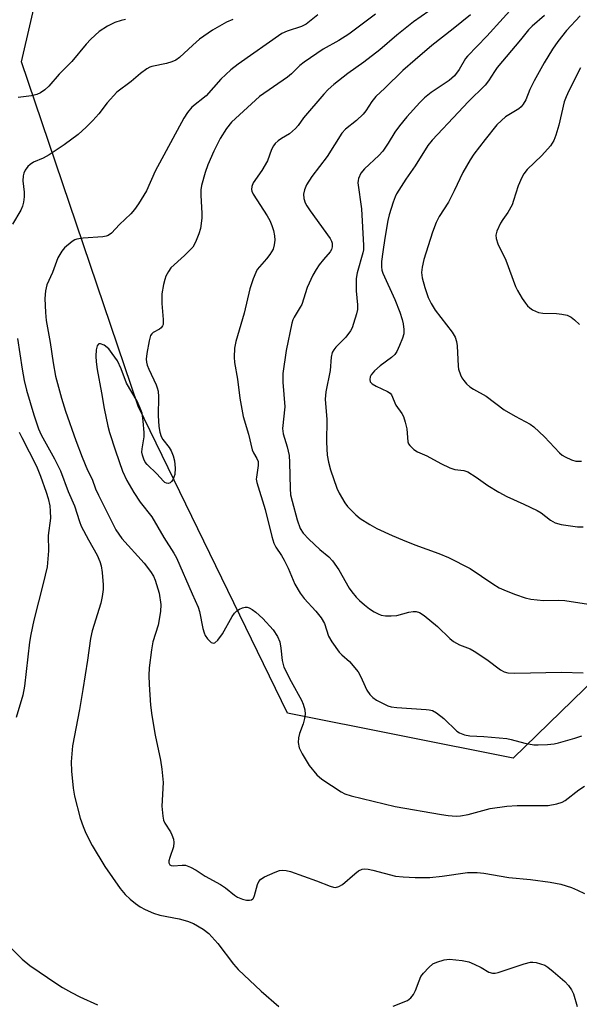
# Model space of a CAD drawing. Units: inches. Extents: x 1297766 to 1303767, y 561448 to 565447.
# Drawn here: x 1301784 to 1301927, y 562176 to 562429 of the extents above; entities that cross this region are included whole.
import ezdxf

# ---------------------------------------------------------------- set-up
doc = ezdxf.new("R2010")
doc.units = ezdxf.units.IN
doc.header["$MEASUREMENT"] = 0
doc.layers.add('NTRL-Trees', color=3, linetype='Continuous')
doc.layers.add('Undefined', color=1, linetype='Continuous')

msp = doc.modelspace()

# ---------------------------------------------------------------- linework, layer by layer
at = {"layer": 'NTRL-Trees'}
msp.add_lwpolyline([(1302175.35, 562438.71), (1302084.36, 562409.53), (1302013.43, 562340.08), (1301909.98, 562239.59), (1301852.19, 562251.05), (1301813.93, 562329.73), (1301784.03, 562418.03), (1301796.75, 562473.16), (1301939.5, 562639.93), (1302069.53, 562805.3), (1302140.2, 562857.59), (1302168.46, 562888.69)], dxfattribs=at)
at = {"layer": 'Undefined'}
for points, elevation in [([(1301911.58, 562433.93), (1301903.21, 562424.6), (1301898.27, 562419.49), (1301897.81, 562418.85), (1301896.15, 562416.03), (1301894.98, 562414.44), (1301893.57, 562413.24), (1301889, 562410.21), (1301887.29, 562408.76), (1301886.06, 562407.59), (1301882.71, 562403.95), (1301880.87, 562401.66), (1301879.65, 562400), (1301877.98, 562397.15), (1301876.55, 562395.11), (1301875.52, 562394.06), (1301871.86, 562390.63), (1301870.97, 562389.47), (1301870.36, 562388.14), (1301870.23, 562387.58), (1301870.2, 562387.01), (1301871.16, 562380.38), (1301871.67, 562370.97), (1301871.61, 562369.88), (1301871.46, 562369.06), (1301870.03, 562363.91), (1301869.78, 562362.53), (1301869.78, 562359.35), (1301870.13, 562355.75), (1301870.1, 562354.59), (1301869.86, 562353.46), (1301869.1, 562350.95), (1301868.7, 562349.86), (1301868.31, 562349.1), (1301867.14, 562347.47), (1301864.53, 562344.92), (1301864, 562344.23), (1301863.6, 562343.49), (1301863.33, 562342.34), (1301863.13, 562338.91), (1301861.99, 562333.43), (1301861.8, 562331.55), (1301862.24, 562326.32), (1301862.11, 562320.51), (1301862.36, 562317.18), (1301862.67, 562315.46), (1301863.14, 562313.46), (1301864.79, 562308.77), (1301865.41, 562307.48), (1301866.85, 562305.02), (1301867.5, 562304.09), (1301868.26, 562303.26), (1301869.69, 562301.9), (1301870.78, 562301), (1301873.22, 562299.44), (1301875.04, 562298.39), (1301878.97, 562296.6), (1301881.6, 562295.5), (1301884.77, 562294.25), (1301890.91, 562292.05), (1301893.45, 562291.01), (1301898.96, 562288.16), (1301904.74, 562284.25), (1301906.39, 562283.25), (1301908.17, 562282.44), (1301910.6, 562281.5), (1301913.08, 562280.64), (1301914.51, 562280.31), (1301917.77, 562280), (1301921.62, 562280.06), (1301923.26, 562279.94), (1301929.28, 562278.99)], 460), ([(1301890.3, 562432.42), (1301884.42, 562428.24), (1301880.14, 562424.83), (1301875.78, 562421.12), (1301871.7, 562417.95), (1301867.63, 562415.08), (1301864.05, 562412.18), (1301862.62, 562410.93), (1301861.48, 562409.75), (1301856.3, 562403.71), (1301854.89, 562401.74), (1301854.17, 562400.9), (1301852.67, 562399.6), (1301850.62, 562398.42), (1301849.74, 562397.82), (1301848.96, 562397.12), (1301848.54, 562396.5), (1301848.1, 562395.53), (1301847.04, 562392.62), (1301845.57, 562390.14), (1301843.4, 562387.01), (1301842.99, 562386.05), (1301842.91, 562385.34), (1301842.99, 562384.87), (1301843.32, 562384.1), (1301846.93, 562378.58), (1301847.6, 562377.37), (1301848.16, 562376.12), (1301848.6, 562374.76), (1301848.84, 562373.4), (1301848.89, 562372.29), (1301848.78, 562371.12), (1301848.47, 562370.03), (1301847.62, 562368.61), (1301846.79, 562367.5), (1301844.96, 562365.52), (1301844.42, 562364.82), (1301844.01, 562364.04), (1301843.37, 562362.37), (1301842.51, 562359.81), (1301841.05, 562353.59), (1301838.88, 562346.32), (1301838.62, 562344.62), (1301838.45, 562342.34), (1301838.57, 562340.94), (1301839.37, 562336.71), (1301839.91, 562331.83), (1301840.77, 562327.12), (1301842.13, 562322.59), (1301843.14, 562318.61), (1301843.47, 562317.84), (1301844.33, 562316.37), (1301844.62, 562315.57), (1301844.67, 562314.58), (1301844.18, 562311.57), (1301844.17, 562311.06), (1301844.3, 562310.2), (1301846.41, 562303.26), (1301848.16, 562296.33), (1301848.68, 562294.69), (1301849.21, 562293.67), (1301850.61, 562291.53), (1301851.31, 562290.28), (1301852.3, 562288.23), (1301854.03, 562284.16), (1301855.37, 562281.82), (1301856.39, 562280.44), (1301859.4, 562277.25), (1301860.77, 562275.5), (1301861.6, 562274.06), (1301862.69, 562270.86), (1301863.56, 562269.36), (1301865.4, 562266.74), (1301866.07, 562266.06), (1301868.07, 562264.3), (1301870.26, 562261.65), (1301870.99, 562260.43), (1301872.03, 562257.89), (1301872.49, 562256.98), (1301873.25, 562255.86), (1301874.02, 562255.09), (1301875, 562254.45), (1301876.84, 562253.46), (1301877.9, 562252.95), (1301878.73, 562252.69), (1301880.14, 562252.51), (1301887.65, 562252.05), (1301888.5, 562251.94), (1301889.32, 562251.74), (1301890.32, 562251.17), (1301892.19, 562249.71), (1301895.53, 562246.48), (1301896.24, 562246.04), (1301897.53, 562245.54), (1301898.92, 562245.26), (1301902.46, 562245.09), (1301908.33, 562244.59), (1301909.44, 562244.36), (1301912.98, 562243.42), (1301915.26, 562242.97), (1301916.42, 562242.93), (1301918.75, 562243.08), (1301920.5, 562243.25), (1301921.63, 562243.48), (1301925.78, 562244.65), (1301927.54, 562245.23)], 464), ([(1301838.13, 562428.91), (1301836.5, 562428.22), (1301832.96, 562426.15), (1301829.65, 562423.81), (1301827.89, 562422.33), (1301824.49, 562419.13), (1301823.56, 562418.45), (1301822.55, 562418.01), (1301821.19, 562417.6), (1301817.38, 562416.82), (1301816.87, 562416.64), (1301816.12, 562416.23), (1301814.5, 562415.04), (1301812.09, 562413.03), (1301808.46, 562410.22), (1301805.96, 562407.56), (1301803.83, 562404.74), (1301802.26, 562402.95), (1301800.6, 562401.27), (1301798.5, 562399.4), (1301794.93, 562396.72), (1301791.09, 562394.19), (1301789.57, 562393.35), (1301787.08, 562392.33), (1301786.19, 562391.75), (1301785.62, 562391.16), (1301784.98, 562390.26), (1301784.62, 562389.52), (1301784.43, 562388.8), (1301784.38, 562387.49), (1301784.64, 562384.59), (1301784.67, 562383.41), (1301784.51, 562382.08), (1301784.26, 562381.03), (1301783.8, 562379.98), (1301781.68, 562376.4)], 470), ([(1301810.65, 562428.87), (1301809.55, 562428.64), (1301807.88, 562428.07), (1301806.03, 562427.13), (1301803.93, 562425.77), (1301801.73, 562423.8), (1301800.59, 562422.55), (1301796.91, 562418.12), (1301793.69, 562414.88), (1301790.99, 562411.79), (1301789.97, 562410.82), (1301788.89, 562410.06), (1301787.91, 562409.64), (1301786.57, 562409.33), (1301783.13, 562408.87)], 472), ([(1301859.95, 562430.06), (1301856.94, 562427.68), (1301855.73, 562427.05), (1301852.06, 562425.86), (1301850.69, 562425.25), (1301839.49, 562417.39), (1301837.66, 562415.96), (1301835.06, 562413.58), (1301831.35, 562409.32), (1301827.66, 562406.41), (1301826.52, 562405.04), (1301825.63, 562403.57), (1301818.23, 562389.97), (1301816.01, 562384.97), (1301813.99, 562381.65), (1301812.99, 562380.16), (1301812.02, 562379.1), (1301809.09, 562376.35), (1301807.04, 562374.14), (1301806.2, 562373.53), (1301805.7, 562373.34), (1301804.84, 562373.19), (1301799.83, 562372.86), (1301798.16, 562372.61), (1301797.65, 562372.41), (1301796.95, 562371.97), (1301795.01, 562370.35), (1301794.3, 562369.49), (1301793.34, 562367.79), (1301791.95, 562364.02), (1301790.5, 562360.89), (1301790.13, 562359.31), (1301789.98, 562357.36), (1301790.11, 562353.82), (1301790.33, 562351.76), (1301791.33, 562346.07), (1301792.11, 562340.86), (1301792.73, 562337.49), (1301794.22, 562331.82), (1301795.25, 562328.49), (1301797.88, 562320.99), (1301799.51, 562316.66), (1301800.9, 562313.39), (1301802.14, 562311.02), (1301803, 562308.59), (1301803.69, 562306.97), (1301808.21, 562298.1), (1301808.92, 562296.97), (1301809.75, 562295.89), (1301815.42, 562289.56), (1301817.08, 562287.43), (1301817.81, 562286.19), (1301818.29, 562285.14), (1301819.27, 562281.82), (1301819.66, 562278.93), (1301819.65, 562277.18), (1301819.02, 562273.65), (1301817.69, 562269.35), (1301817.27, 562267.32), (1301816.7, 562262.67), (1301816.64, 562260.75), (1301816.67, 562258.39), (1301817.09, 562253.11), (1301817.42, 562250.47), (1301818.24, 562245.47), (1301819.65, 562239.06), (1301819.99, 562236.75), (1301820.26, 562233.29), (1301819.94, 562227.23), (1301820.18, 562224.72), (1301820.4, 562223.64), (1301820.7, 562222.86), (1301822.14, 562220.64), (1301822.53, 562219.86), (1301822.91, 562218.75), (1301823.07, 562217.91), (1301822.94, 562216.8), (1301821.99, 562214.05), (1301821.78, 562213.25), (1301821.77, 562212.76), (1301822.02, 562212.25), (1301822.37, 562212.02), (1301822.86, 562211.93), (1301825.15, 562212.11), (1301826.01, 562212.08), (1301827.28, 562211.64), (1301828.73, 562210.86), (1301831.02, 562209.34), (1301835.01, 562207.2), (1301836.31, 562206.28), (1301838.6, 562204.43), (1301839.33, 562203.96), (1301840.61, 562203.38), (1301841.67, 562203.15), (1301842.44, 562203.17), (1301842.91, 562203.26), (1301843.29, 562203.47), (1301843.44, 562203.64), (1301843.72, 562204.34), (1301844.48, 562207.15), (1301844.82, 562207.93), (1301845.33, 562208.57), (1301846.3, 562209.16), (1301849.04, 562210.34), (1301850.15, 562210.72), (1301851, 562210.84), (1301851.85, 562210.79), (1301852.97, 562210.51), (1301859.57, 562208.14), (1301863.13, 562206.73), (1301863.94, 562206.48), (1301864.49, 562206.42), (1301865.34, 562206.62), (1301866.27, 562207.19), (1301869.42, 562209.92), (1301870.36, 562210.64), (1301871.25, 562211.07), (1301871.98, 562211.18), (1301872.83, 562211.11), (1301873.99, 562210.87), (1301879.86, 562209.33), (1301881.79, 562209.1), (1301884.9, 562208.98), (1301888.6, 562208.98), (1301891.77, 562209.33), (1301898.26, 562210.22), (1301900.77, 562210.27), (1301902.48, 562210.11), (1301908.86, 562208.97), (1301914.46, 562208.49), (1301919.5, 562207.78), (1301922.16, 562207.24), (1301924.91, 562206.36), (1301926.51, 562205.75), (1301928.23, 562204.86)], 468), ([(1301874.72, 562430.25), (1301867.89, 562425.15), (1301865.31, 562423.52), (1301861.34, 562421.27), (1301856.44, 562417.97), (1301855.3, 562417.07), (1301853.16, 562414.94), (1301852.2, 562414.12), (1301844.97, 562409.13), (1301837.82, 562402.59), (1301836.51, 562400.95), (1301834.9, 562398.4), (1301833.25, 562395.13), (1301831.76, 562391.61), (1301831.08, 562389.69), (1301830.13, 562386.35), (1301829.96, 562385.23), (1301829.91, 562383.84), (1301830.18, 562379.15), (1301830.18, 562377.97), (1301829.84, 562375.34), (1301829.48, 562373.93), (1301828.61, 562371.78), (1301827.89, 562370.54), (1301825.8, 562368.41), (1301822.29, 562365.22), (1301821.63, 562364.3), (1301821, 562363.05), (1301820.71, 562362.27), (1301820.35, 562360.97), (1301819.94, 562358.53), (1301819.98, 562356.06), (1301820.34, 562352), (1301820.28, 562350.74), (1301820.14, 562350.32), (1301819.78, 562349.83), (1301819.38, 562349.53), (1301817.75, 562348.64), (1301817.37, 562348.3), (1301817.08, 562347.88), (1301816.67, 562346.52), (1301816.13, 562343.3), (1301815.98, 562341.83), (1301816.04, 562341.06), (1301816.2, 562340.3), (1301816.62, 562339.22), (1301818.52, 562335.25), (1301818.8, 562334.43), (1301818.98, 562333.6), (1301819.08, 562332.18), (1301819, 562327.35), (1301819.21, 562324.52), (1301819.42, 562323.13), (1301819.79, 562322.03), (1301820.18, 562321.26), (1301821.84, 562319.17), (1301822.39, 562318.3), (1301822.9, 562317.05), (1301823.21, 562315.76), (1301823.38, 562313.87), (1301823.27, 562312.23), (1301822.74, 562310.88), (1301822.44, 562310.43), (1301822.08, 562310.1), (1301821.64, 562309.98), (1301821.17, 562310.03), (1301820.75, 562310.22), (1301820.38, 562310.51), (1301818.68, 562312.4), (1301816.18, 562314.81), (1301815.72, 562315.42), (1301815.35, 562316.16), (1301815, 562317.21), (1301814.86, 562318.02), (1301814.89, 562318.81), (1301815.39, 562321.89), (1301815.47, 562323.05), (1301815.21, 562325.94), (1301814.88, 562327.94), (1301814.44, 562329.25), (1301813.65, 562331.03), (1301810.91, 562335.68), (1301809.57, 562339.32), (1301808.56, 562341.37), (1301807.27, 562343.31), (1301806.35, 562344.44), (1301805.19, 562345.37), (1301804.25, 562345.79), (1301803.84, 562345.73), (1301803.67, 562345.61), (1301803.42, 562345.24), (1301803.17, 562344.24), (1301803.04, 562342.57), (1301803.13, 562341.15), (1301803.4, 562339.19), (1301804.53, 562333.2), (1301805.14, 562329.19), (1301806.08, 562324.68), (1301806.54, 562323.01), (1301808.05, 562318.31), (1301809.92, 562313.15), (1301811.02, 562310.74), (1301812.75, 562307.66), (1301814.42, 562305.17), (1301817.4, 562301.42), (1301820.5, 562296.14), (1301823.03, 562292.13), (1301823.71, 562290.93), (1301827.69, 562281.67), (1301829.25, 562278.22), (1301829.57, 562277.1), (1301830.48, 562272.79), (1301830.8, 562271.68), (1301831.09, 562271.02), (1301831.7, 562270.14), (1301832.64, 562269.23), (1301833.21, 562269.01), (1301833.58, 562269.15), (1301834.31, 562269.82), (1301835.5, 562271.38), (1301837.98, 562275.83), (1301838.57, 562276.73), (1301839.16, 562277.28), (1301839.86, 562277.71), (1301840.59, 562278.06), (1301841.34, 562278.26), (1301841.85, 562278.24), (1301842.36, 562278.07), (1301843.12, 562277.67), (1301844.07, 562277.01), (1301845.87, 562275.33), (1301848.45, 562272.41), (1301849.59, 562270.74), (1301850.16, 562269.37), (1301850.47, 562267.78), (1301850.79, 562264.61), (1301851.25, 562262.88), (1301853.07, 562259.23), (1301855.74, 562254.38), (1301856.16, 562253.38), (1301856.58, 562251.97), (1301856.7, 562250.84), (1301856.54, 562249.74), (1301856.18, 562248.38), (1301855.24, 562245.86), (1301854.94, 562244.72), (1301854.91, 562243.59), (1301855.14, 562242.19), (1301855.88, 562240.64), (1301857.68, 562237.67), (1301859.66, 562235.26), (1301860.95, 562234.13), (1301865.88, 562230.93), (1301866.88, 562230.44), (1301868.44, 562229.92), (1301879.76, 562227.12), (1301891.62, 562225.09), (1301893.35, 562224.87), (1301895.38, 562224.72), (1301896.51, 562224.77), (1301898.44, 562225.07), (1301904.12, 562226.62), (1301908.37, 562227.28), (1301911.02, 562227.43), (1301918.93, 562227.45), (1301921.2, 562227.85), (1301922.56, 562228.26), (1301923.32, 562228.66), (1301926.8, 562231.42), (1301928.29, 562232.4)], 466), ([(1301899.05, 562430.07), (1301894.61, 562426.45), (1301889.18, 562422.2), (1301884.84, 562418.57), (1301881.73, 562415.83), (1301877.06, 562411.25), (1301874.76, 562409.11), (1301873.75, 562407.87), (1301872.25, 562405.51), (1301871.56, 562404.59), (1301869.81, 562402.97), (1301867.06, 562400.77), (1301866.11, 562399.72), (1301862.29, 562393.79), (1301858.39, 562388.66), (1301857.03, 562386.47), (1301856.5, 562385.2), (1301856.28, 562384.15), (1301856.37, 562383.03), (1301856.72, 562381.91), (1301857.13, 562381.11), (1301857.96, 562379.87), (1301863.12, 562372.77), (1301863.46, 562372.05), (1301863.6, 562371.57), (1301863.63, 562370.65), (1301863.45, 562369.97), (1301863.12, 562369.32), (1301861.37, 562367.34), (1301860.29, 562365.99), (1301859.49, 562364.82), (1301858.68, 562363.38), (1301857.23, 562360.23), (1301855.79, 562355.85), (1301855.42, 562355.12), (1301853.89, 562352.61), (1301853.55, 562351.89), (1301853.29, 562351.07), (1301851.82, 562344.04), (1301850.99, 562338.16), (1301850.98, 562335.92), (1301851.44, 562329.64), (1301850.91, 562324.07), (1301851.08, 562322.69), (1301852.08, 562319.36), (1301852.58, 562317.09), (1301852.69, 562315.35), (1301852.8, 562308.68), (1301852.97, 562307.04), (1301853.35, 562305.4), (1301854.67, 562300.66), (1301855.42, 562298.42), (1301856.2, 562297.22), (1301857.59, 562295.68), (1301860.42, 562293.05), (1301862.76, 562291.16), (1301863.72, 562290.16), (1301865.35, 562287.85), (1301867.95, 562283.13), (1301868.64, 562282.16), (1301869.79, 562280.79), (1301870.61, 562279.92), (1301871.87, 562278.82), (1301873.2, 562277.8), (1301874.4, 562277.04), (1301875.39, 562276.52), (1301876.18, 562276.24), (1301877.3, 562276.07), (1301878.72, 562275.99), (1301880.14, 562276.11), (1301883.22, 562276.93), (1301884.34, 562277.15), (1301885.16, 562277.12), (1301885.94, 562276.9), (1301887.16, 562276.11), (1301890.62, 562273.29), (1301893.78, 562270.22), (1301894.68, 562269.49), (1301896.19, 562268.63), (1301898.93, 562267.53), (1301899.98, 562267), (1301903.22, 562264.86), (1301906.73, 562262.16), (1301907.68, 562261.68), (1301908.64, 562261.43), (1301910.42, 562261.36), (1301922.37, 562261.61), (1301927.93, 562261.46)], 462), ([(1301917.99, 562429.92), (1301914.84, 562427.15), (1301913.92, 562426.2), (1301911.89, 562423.65), (1301905.9, 562416.61), (1301905.16, 562415.58), (1301903.66, 562413.18), (1301902.78, 562412.03), (1301898.48, 562407.81), (1301896, 562405.1), (1301889.19, 562397.97), (1301888.15, 562396.6), (1301884.9, 562391.33), (1301882.47, 562387.96), (1301880.12, 562384.23), (1301879.73, 562383.45), (1301879.25, 562382.09), (1301878.21, 562378.79), (1301877.86, 562377.39), (1301877.07, 562372.85), (1301876.55, 562369.35), (1301876.26, 562366.81), (1301876.21, 562365.46), (1301876.33, 562364.65), (1301876.61, 562363.83), (1301879.69, 562357.13), (1301880.92, 562353.9), (1301881.53, 562351.97), (1301881.8, 562350.85), (1301881.96, 562349.41), (1301881.93, 562348.28), (1301881.62, 562347.19), (1301880.87, 562345.32), (1301880.15, 562343.75), (1301879.7, 562343.05), (1301878.85, 562342.25), (1301875.93, 562340.15), (1301874.43, 562338.85), (1301873.57, 562337.79), (1301873.37, 562337.33), (1301873.24, 562336.63), (1301873.34, 562335.99), (1301873.85, 562335.47), (1301874.84, 562334.93), (1301877.82, 562333.57), (1301878.5, 562333.11), (1301878.83, 562332.71), (1301879.93, 562330.03), (1301881.45, 562327.89), (1301881.88, 562327.12), (1301882.33, 562325.71), (1301882.71, 562323.95), (1301883, 562320.63), (1301883.19, 562320.14), (1301883.49, 562319.68), (1301884.49, 562318.69), (1301885.49, 562318.09), (1301887.88, 562317), (1301891.45, 562315.06), (1301893.74, 562313.95), (1301895.05, 562313.53), (1301897.35, 562313.3), (1301898.34, 562312.94), (1301900.52, 562311.59), (1301903.52, 562309.44), (1301906.32, 562307.75), (1301908.4, 562306.6), (1301912.68, 562304.69), (1301916.16, 562303), (1301917.14, 562302.4), (1301919.52, 562300.54), (1301920.72, 562299.85), (1301922.28, 562299.46), (1301926.48, 562298.83), (1301927.88, 562298.81)], 458), ([(1301927.18, 562429.82), (1301923.68, 562426.04), (1301921.47, 562423.25), (1301920.09, 562421.31), (1301917.94, 562417.75), (1301915.35, 562413.14), (1301914.27, 562410.91), (1301913.27, 562408.31), (1301912.54, 562407.15), (1301912.03, 562406.51), (1301911.42, 562405.95), (1301908.02, 562403.9), (1301906.96, 562403.03), (1301905.76, 562401.88), (1301902.77, 562398.13), (1301899.92, 562394.33), (1301898.93, 562392.87), (1301897.1, 562389.7), (1301894.88, 562384.95), (1301893.41, 562382.05), (1301891.01, 562378.35), (1301890.22, 562376.84), (1301889.31, 562374.38), (1301887.1, 562367.34), (1301886.63, 562365.42), (1301886.5, 562364.06), (1301886.67, 562362.69), (1301887.32, 562360.18), (1301888.22, 562357.66), (1301888.93, 562356.05), (1301889.98, 562354.36), (1301894.34, 562348.77), (1301895.15, 562347.42), (1301895.48, 562346.34), (1301895.64, 562345.27), (1301895.92, 562340.03), (1301896.01, 562339.27), (1301896.49, 562337.78), (1301896.85, 562337.05), (1301897.31, 562336.36), (1301898.05, 562335.5), (1301898.87, 562334.74), (1301899.83, 562334.13), (1301903.08, 562332.36), (1301907.68, 562328.86), (1301910.46, 562327.19), (1301914.32, 562325.14), (1301915.28, 562324.51), (1301918.05, 562321.92), (1301921.88, 562317.81), (1301922.54, 562317.24), (1301923.29, 562316.76), (1301924.91, 562316.01), (1301926.03, 562315.71), (1301927.5, 562315.69)], 456), ([(1301927.22, 562416.52), (1301924.21, 562410.63), (1301923.54, 562409.07), (1301923.08, 562407.76), (1301921.67, 562401.76), (1301920.93, 562399.2), (1301920.39, 562397.87), (1301919.51, 562396.53), (1301917.29, 562394.02), (1301913.55, 562390.42), (1301912.68, 562389.36), (1301912.17, 562388.35), (1301911.29, 562386.25), (1301910.09, 562382.45), (1301909.69, 562381.39), (1301908.61, 562379.42), (1301907.31, 562377.64), (1301906.74, 562376.68), (1301905.81, 562374.62), (1301905.56, 562373.58), (1301905.64, 562372.74), (1301906.08, 562371.35), (1301908.13, 562367.16), (1301910.59, 562360.42), (1301911.12, 562359.39), (1301912.33, 562357.4), (1301913.14, 562356.18), (1301913.67, 562355.52), (1301914.25, 562354.94), (1301914.91, 562354.45), (1301915.68, 562354.09), (1301916.49, 562353.81), (1301917.62, 562353.64), (1301921.11, 562353.52), (1301922.49, 562353.39), (1301923.82, 562353.06), (1301924.83, 562352.58), (1301925.73, 562351.89), (1301926.95, 562350.69)], 454), ([(1301783, 562347.1), (1301784.15, 562339.22), (1301784.64, 562336.38), (1301785.24, 562333.86), (1301787.13, 562327.56), (1301788.35, 562323.98), (1301789.01, 562322.41), (1301792.46, 562316.31), (1301794.02, 562313.19), (1301795.95, 562307.94), (1301797.54, 562304.25), (1301798.85, 562300.23), (1301799.32, 562299.03), (1301801.13, 562295.52), (1301803.37, 562291.59), (1301804.09, 562289.99), (1301804.44, 562288.88), (1301804.69, 562287.16), (1301804.95, 562283.96), (1301804.9, 562282.79), (1301804.7, 562281.02), (1301804.33, 562279.31), (1301802.13, 562272.17), (1301801.66, 562270.2), (1301800.89, 562264.68), (1301799.7, 562257.12), (1301798.84, 562252.01), (1301797.1, 562242.7), (1301796.74, 562238.6), (1301796.81, 562236.24), (1301797.26, 562231.82), (1301797.62, 562229.82), (1301799.05, 562224.21), (1301799.81, 562222), (1301800.48, 562220.36), (1301802.1, 562217.15), (1301805.31, 562211.81), (1301809.26, 562206.17), (1301810.59, 562204.61), (1301811.82, 562203.37), (1301813.18, 562202.26), (1301814.37, 562201.43), (1301815.67, 562200.78), (1301817.82, 562199.85), (1301819.47, 562199.3), (1301824.37, 562198.35), (1301826.51, 562197.77), (1301828.05, 562197.15), (1301830.58, 562195.71), (1301832.01, 562194.57), (1301834.32, 562192.05), (1301838.31, 562186.74), (1301839.52, 562185.34), (1301845.38, 562179.83), (1301849.9, 562175.88)], 470), ([(1301783.44, 562323.11), (1301784.06, 562321.76), (1301787.83, 562314.43), (1301788.85, 562311.83), (1301790.3, 562307.74), (1301790.81, 562306.09), (1301791.22, 562304.25), (1301791.37, 562302.83), (1301791.4, 562301.1), (1301790.86, 562296.65), (1301790.91, 562292.65), (1301790.56, 562288.59), (1301789.59, 562284.31), (1301787.16, 562274.94), (1301786.38, 562271.27), (1301786.06, 562269.29), (1301784.8, 562258.04), (1301784.36, 562255.73), (1301782.61, 562250)], 472), ([(1301780.9, 562191.29), (1301784.14, 562188.02), (1301786.16, 562186.42), (1301793.04, 562181.69), (1301794.52, 562180.75), (1301796.84, 562179.45), (1301798.94, 562178.38), (1301803.47, 562176.33)], 472), ([(1301879.24, 562175.96), (1301882.92, 562177.45), (1301883.79, 562178.09), (1301884.45, 562178.94), (1301884.94, 562180), (1301885.87, 562182.49), (1301886.35, 562183.56), (1301886.99, 562184.48), (1301888.35, 562185.92), (1301889.43, 562186.81), (1301890.43, 562187.27), (1301892.3, 562187.85), (1301893.69, 562188), (1301896.89, 562187.67), (1301898.59, 562187.31), (1301899.95, 562186.78), (1301901.8, 562185.92), (1301903.78, 562184.66), (1301904.68, 562184.42), (1301905.4, 562184.46), (1301906.14, 562184.64), (1301912.76, 562186.85), (1301914.44, 562187.27), (1301915, 562187.29), (1301915.86, 562187.16), (1301917, 562186.85), (1301918.11, 562186.45), (1301918.87, 562186.01), (1301920.27, 562184.89), (1301923.23, 562182.34), (1301924.2, 562181.28), (1301924.97, 562180.14), (1301925.48, 562179.16), (1301926.4, 562175.9)], 470)]:
    msp.add_lwpolyline(points, dxfattribs=dict(at, elevation=elevation))

doc.saveas('drawing.dxf')
